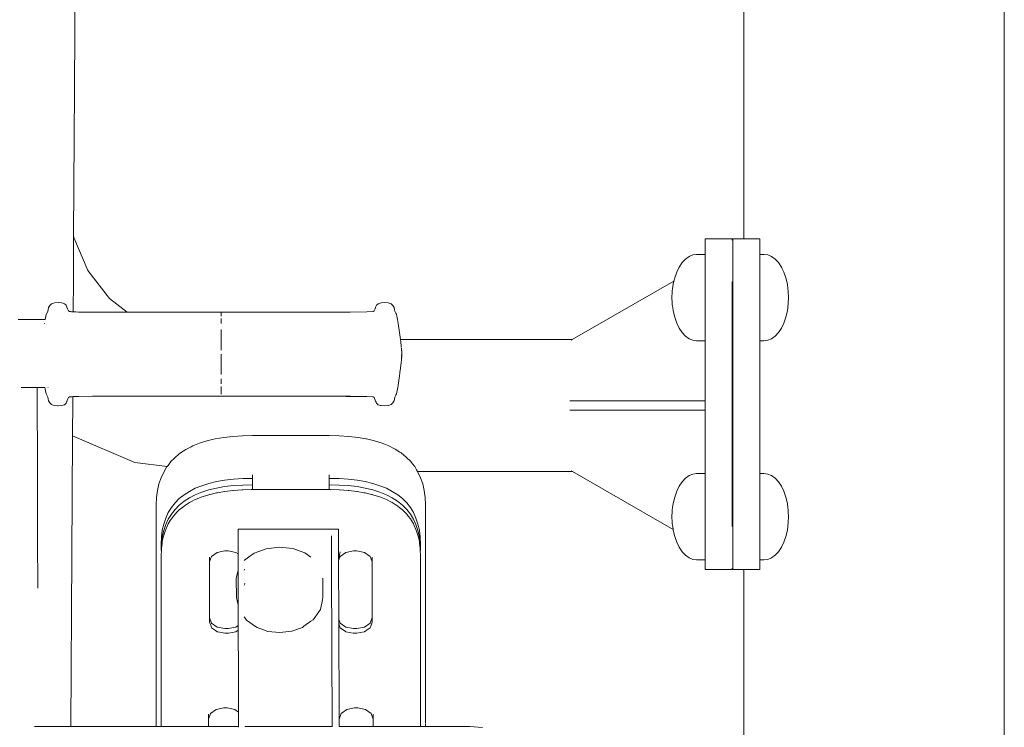
# Model space of a CAD drawing. Units: millimetres. Extents: x 1476 to 3600, y 1417 to 1802.
# Drawn here: x 1517 to 1560, y 1700 to 1731 of the extents above; entities that cross this region are included whole.
import ezdxf

# ---------------------------------------------------------------- set-up
doc = ezdxf.new("R2010")
doc.units = ezdxf.units.MM
doc.layers.add('ProfileEdges_Nr_Pióra__7', color=7, linetype='Continuous', lineweight=18)

msp = doc.modelspace()

# ---------------------------------------------------------------- linework, layer by layer
at = {"layer": 'ProfileEdges_Nr_Pióra__7', "linetype": 'Continuous', "flags": 128}
for points in [[(1548.839, 1721.006), (1548.839, 1751.28)], [(1560.212, 1678.87), (1560.212, 1751.28)], [(1519.653, 1737.715), (1519.596, 1727.541)], [(1519.596, 1727.541), (1519.56, 1721.152)], [(1519.558, 1720.829), (1519.557, 1720.655)], [(1519.56, 1721.056), (1519.558, 1720.829)], [(1519.573, 1721.06), (1519.56, 1721.152)], [(1519.56, 1721.152), (1519.56, 1721.056)], [(1520.176, 1719.623), (1519.573, 1721.06)], [(1547.147, 1720.99), (1547.147, 1721.006)], [(1548.322, 1721.006), (1547.147, 1721.006)], [(1547.147, 1720.99), (1547.147, 1720.944)], [(1547.147, 1720.944), (1547.147, 1720.866)], [(1547.147, 1720.866), (1547.147, 1720.757)], [(1548.322, 1720.99), (1548.322, 1721.006)], [(1548.341, 1721.005), (1548.322, 1721.006)], [(1548.322, 1720.99), (1548.322, 1720.944)], [(1548.36, 1721.006), (1548.341, 1721.005)], [(1548.36, 1721.006), (1548.36, 1720.99)], [(1548.839, 1721.006), (1548.36, 1721.006)], [(1548.36, 1720.944), (1548.36, 1720.99)], [(1548.36, 1720.866), (1548.36, 1720.941)], [(1548.36, 1720.757), (1548.36, 1720.862)], [(1548.839, 1721.006), (1549.159, 1721.006)], [(1549.159, 1721.006), (1549.536, 1721.006)], [(1549.536, 1720.99), (1549.536, 1721.006)], [(1549.536, 1720.943), (1549.536, 1720.99)], [(1549.536, 1720.866), (1549.536, 1720.943)], [(1549.536, 1720.757), (1549.536, 1720.866)], [(1519.557, 1720.655), (1519.554, 1720.087)], [(1547.147, 1720.757), (1547.147, 1720.618)], [(1547.147, 1720.618), (1547.147, 1720.447)], [(1547.147, 1720.447), (1547.147, 1720.324)], [(1548.36, 1720.618), (1548.36, 1720.753)], [(1548.36, 1720.447), (1548.36, 1720.612)], [(1548.36, 1720.246), (1548.36, 1720.44)], [(1549.536, 1720.617), (1549.536, 1720.757)], [(1549.536, 1720.446), (1549.536, 1720.617)], [(1549.536, 1720.324), (1549.536, 1720.446)], [(1519.554, 1720.087), (1519.549, 1719.257)], [(1546.011, 1719.771), (1546.14, 1719.963)], [(1546.14, 1719.963), (1546.284, 1720.118)], [(1546.284, 1720.118), (1546.44, 1720.232)], [(1546.44, 1720.232), (1546.604, 1720.301)], [(1546.604, 1720.301), (1546.773, 1720.324)], [(1546.773, 1720.324), (1547.147, 1720.324)], [(1547.147, 1720.324), (1547.147, 1720.296)], [(1547.147, 1720.246), (1547.147, 1720.296)], [(1547.147, 1720.246), (1547.147, 1720.232)], [(1547.147, 1720.232), (1547.147, 1720.15)], [(1547.147, 1720.013), (1547.147, 1720.15)], [(1547.147, 1720.013), (1547.147, 1719.963)], [(1547.147, 1719.963), (1547.147, 1719.838)], [(1548.36, 1720.013), (1548.36, 1720.237)], [(1548.36, 1720.003), (1548.36, 1719.75)], [(1549.536, 1720.324), (1549.601, 1720.324)], [(1549.536, 1720.311), (1549.536, 1720.324)], [(1549.536, 1720.244), (1549.536, 1720.311)], [(1549.536, 1720.232), (1549.536, 1720.244)], [(1549.536, 1720.194), (1549.536, 1720.232)], [(1549.536, 1720.011), (1549.536, 1720.194)], [(1549.536, 1719.963), (1549.536, 1720.011)], [(1549.536, 1719.906), (1549.536, 1719.963)], [(1549.601, 1720.324), (1549.712, 1720.324)], [(1549.712, 1720.324), (1549.881, 1720.301)], [(1549.881, 1720.301), (1550.045, 1720.232)], [(1550.045, 1720.232), (1550.201, 1720.118)], [(1550.201, 1720.118), (1550.345, 1719.963)], [(1550.345, 1719.963), (1550.474, 1719.771)], [(1521.119, 1718.398), (1520.176, 1719.623)], [(1545.813, 1719.293), (1545.901, 1719.546)], [(1545.901, 1719.546), (1546.011, 1719.771)], [(1547.147, 1719.838), (1547.147, 1719.75)], [(1547.147, 1719.75), (1547.147, 1719.546)], [(1547.147, 1719.455), (1547.147, 1719.546)], [(1548.36, 1719.737), (1548.36, 1719.455)], [(1549.536, 1719.747), (1549.536, 1719.906)], [(1549.536, 1719.546), (1549.536, 1719.747)], [(1549.536, 1719.474), (1549.536, 1719.546)], [(1550.474, 1719.771), (1550.513, 1719.69)], [(1550.513, 1719.69), (1550.583, 1719.546)], [(1550.583, 1719.546), (1550.672, 1719.293)], [(1519.549, 1719.257), (1519.548, 1719.053)], [(1545.782, 1719.16), (1541.341, 1716.604)], [(1545.748, 1719.019), (1545.782, 1719.16)], [(1545.782, 1719.16), (1545.813, 1719.293)], [(1547.147, 1719.455), (1547.147, 1719.389)], [(1547.147, 1719.129), (1547.147, 1719.389)], [(1547.147, 1719.129), (1547.147, 1719.019)], [(1548.322, 1719.125), (1548.322, 1718.784)], [(1548.36, 1719.441), (1548.36, 1719.451)], [(1548.36, 1719.129), (1548.36, 1719.441)], [(1548.36, 1719.114), (1548.36, 1719.125)], [(1548.36, 1718.773), (1548.36, 1719.114)], [(1549.536, 1719.451), (1549.536, 1719.474)], [(1549.536, 1719.125), (1549.536, 1719.451)], [(1549.536, 1719.019), (1549.536, 1719.125)], [(1550.672, 1719.293), (1550.736, 1719.019)], [(1519.547, 1718.898), (1519.543, 1718.104)], [(1519.548, 1719.053), (1519.547, 1718.898)], [(1545.708, 1718.675), (1545.696, 1718.436)], [(1545.708, 1718.682), (1545.708, 1718.717)], [(1545.724, 1718.824), (1545.709, 1718.731)], [(1545.724, 1718.824), (1545.748, 1719.019)], [(1547.147, 1719.019), (1547.147, 1718.846)], [(1547.147, 1718.846), (1547.147, 1718.773)], [(1547.147, 1718.773), (1547.147, 1718.436)], [(1548.322, 1718.784), (1548.322, 1718.773)], [(1548.322, 1709.101), (1548.322, 1718.767)], [(1548.36, 1718.767), (1548.36, 1718.46)], [(1549.536, 1718.941), (1549.536, 1719.019)], [(1549.536, 1718.767), (1549.536, 1718.941)], [(1549.536, 1718.767), (1549.536, 1718.436)], [(1550.736, 1719.019), (1550.761, 1718.824)], [(1550.761, 1718.824), (1550.776, 1718.731)], [(1550.776, 1718.717), (1550.777, 1718.682)], [(1550.789, 1718.436), (1550.777, 1718.675)], [(1518.727, 1718.21), (1518.652, 1718.184)], [(1518.879, 1718.224), (1518.727, 1718.21)], [(1518.879, 1718.224), (1519.029, 1718.212)], [(1519.102, 1718.187), (1519.029, 1718.212)], [(1521.893, 1717.798), (1521.119, 1718.398)], [(1532.867, 1718.17), (1532.991, 1718.212)], [(1532.991, 1718.212), (1533.141, 1718.224)], [(1533.141, 1718.224), (1533.292, 1718.21)], [(1533.292, 1718.21), (1533.422, 1718.166)], [(1545.708, 1718.197), (1545.696, 1718.436)], [(1547.147, 1718.436), (1547.147, 1718.262)], [(1547.147, 1718.262), (1547.147, 1717.852)], [(1548.36, 1718.46), (1548.359, 1708.799)], [(1549.536, 1718.436), (1549.536, 1718.357)], [(1549.536, 1718.357), (1549.536, 1717.852)], [(1550.789, 1718.436), (1550.777, 1718.197)], [(1518.425, 1717.835), (1518.364, 1717.702)], [(1518.441, 1717.9), (1518.425, 1717.835)], [(1518.448, 1717.927), (1518.442, 1717.906)], [(1518.448, 1717.927), (1518.459, 1717.97)], [(1518.467, 1717.998), (1518.459, 1717.97)], [(1518.516, 1718.094), (1518.467, 1718.006)], [(1518.589, 1718.158), (1518.516, 1718.094)], [(1518.652, 1718.184), (1518.598, 1718.166)], [(1519.124, 1718.18), (1519.102, 1718.187)], [(1519.153, 1718.17), (1519.124, 1718.18)], [(1519.227, 1718.103), (1519.153, 1718.17)], [(1519.269, 1718.02), (1519.227, 1718.103)], [(1519.297, 1717.938), (1519.269, 1718.02)], [(1519.328, 1717.862), (1519.297, 1717.938)], [(1519.379, 1717.829), (1519.328, 1717.862)], [(1519.422, 1717.825), (1519.379, 1717.829)], [(1519.466, 1717.82), (1519.429, 1717.824)], [(1519.541, 1717.817), (1519.466, 1717.82)], [(1519.543, 1718.104), (1519.541, 1717.817)], [(1519.659, 1717.808), (1519.541, 1717.817)], [(1519.772, 1717.806), (1519.659, 1717.808)], [(1519.946, 1717.804), (1519.772, 1717.806)], [(1520.377, 1717.798), (1519.946, 1717.804)], [(1520.515, 1717.798), (1520.377, 1717.798)], [(1520.377, 1717.793), (1520.512, 1717.793)], [(1521.082, 1717.798), (1520.517, 1717.798)], [(1520.52, 1717.793), (1521.085, 1717.794)], [(1521.25, 1717.798), (1521.082, 1717.798)], [(1521.085, 1717.794), (1521.255, 1717.794)], [(1521.519, 1717.798), (1521.25, 1717.798)], [(1521.255, 1717.794), (1521.523, 1717.794)], [(1521.725, 1717.798), (1521.519, 1717.798)], [(1521.523, 1717.794), (1521.73, 1717.795)], [(1521.796, 1717.798), (1521.725, 1717.798)], [(1521.73, 1717.795), (1521.8, 1717.795)], [(1521.893, 1717.798), (1521.796, 1717.798)], [(1521.8, 1717.795), (1521.898, 1717.795)], [(1526.01, 1717.798), (1521.893, 1717.798)], [(1521.898, 1717.795), (1526.01, 1717.798)], [(1531.643, 1717.802), (1526.01, 1717.798)], [(1526.01, 1717.793), (1526.01, 1717.779)], [(1532.361, 1717.808), (1531.643, 1717.802)], [(1532.641, 1717.829), (1532.361, 1717.808)], [(1532.692, 1717.862), (1532.641, 1717.829)], [(1532.723, 1717.938), (1532.692, 1717.862)], [(1532.723, 1717.938), (1532.75, 1718.011)], [(1532.75, 1718.011), (1532.793, 1718.098)], [(1532.867, 1718.17), (1532.793, 1718.098)], [(1533.504, 1718.094), (1533.422, 1718.166)], [(1533.504, 1718.094), (1533.553, 1718.006)], [(1533.553, 1718.006), (1533.579, 1717.903)], [(1533.579, 1717.903), (1533.595, 1717.842)], [(1533.633, 1717.755), (1533.595, 1717.842)], [(1545.708, 1718.155), (1545.708, 1718.19)], [(1545.722, 1718.061), (1545.709, 1718.14)], [(1545.729, 1718.007), (1545.722, 1718.061)], [(1545.748, 1717.852), (1545.729, 1718.007)], [(1545.813, 1717.579), (1545.748, 1717.852)], [(1547.147, 1717.852), (1547.147, 1717.696)], [(1549.536, 1717.852), (1549.536, 1717.781)], [(1549.536, 1717.781), (1549.536, 1717.326)], [(1550.736, 1717.852), (1550.672, 1717.579)], [(1550.756, 1718.007), (1550.736, 1717.852)], [(1550.763, 1718.061), (1550.756, 1718.007)], [(1550.763, 1718.061), (1550.776, 1718.14)], [(1550.777, 1718.19), (1550.775, 1718.155)], [(1550.777, 1718.19), (1550.776, 1718.155)], [(1517.137, 1717.473), (1517.323, 1717.473)], [(1517.323, 1717.473), (1517.888, 1717.473)], [(1517.888, 1717.473), (1518.039, 1717.473)], [(1518.039, 1717.473), (1518.311, 1717.473)], [(1518.34, 1717.623), (1518.313, 1717.48)], [(1518.364, 1717.702), (1518.34, 1717.623)], [(1526.01, 1717.769), (1526.01, 1717.744)], [(1526.01, 1717.712), (1526.01, 1717.744)], [(1526.01, 1717.673), (1526.01, 1717.712)], [(1526.01, 1717.627), (1526.01, 1717.673)], [(1526.01, 1717.416), (1526.01, 1717.516)], [(1526.01, 1717.38), (1526.01, 1717.416)], [(1526.01, 1717.38), (1526.01, 1717.304)], [(1533.656, 1717.705), (1533.634, 1717.751)], [(1533.68, 1717.623), (1533.656, 1717.705)], [(1533.68, 1717.623), (1533.707, 1717.48)], [(1533.707, 1717.48), (1533.736, 1717.306)], [(1545.901, 1717.326), (1545.813, 1717.579)], [(1547.147, 1717.696), (1547.147, 1717.326)], [(1550.672, 1717.579), (1550.583, 1717.326)], [(1518.284, 1717.306), (1518.283, 1717.294)], [(1526.01, 1716.949), (1526.01, 1717.044)], [(1526.01, 1716.949), (1526.01, 1716.849)], [(1533.794, 1716.912), (1533.736, 1717.306)], [(1533.794, 1716.912), (1533.832, 1716.604)], [(1546.011, 1717.101), (1545.901, 1717.326)], [(1546.14, 1716.908), (1546.011, 1717.101)], [(1547.147, 1717.326), (1547.147, 1717.201)], [(1547.147, 1717.201), (1547.147, 1716.908)], [(1549.536, 1717.326), (1549.536, 1717.269)], [(1549.536, 1717.269), (1549.536, 1716.908)], [(1550.474, 1717.101), (1550.345, 1716.908)], [(1550.581, 1717.322), (1550.474, 1717.101)], [(1526.01, 1716.746), (1526.01, 1716.849)], [(1526.01, 1716.746), (1526.01, 1716.64)], [(1526.01, 1716.64), (1526.01, 1716.532)], [(1526.01, 1716.532), (1526.01, 1716.421)], [(1537.45, 1716.604), (1533.832, 1716.604)], [(1533.833, 1716.597), (1533.845, 1716.501)], [(1533.845, 1716.501), (1533.848, 1716.479)], [(1541.274, 1716.604), (1537.45, 1716.604)], [(1541.341, 1716.604), (1541.274, 1716.604)], [(1541.285, 1716.572), (1541.338, 1716.603)], [(1546.284, 1716.753), (1546.14, 1716.908)], [(1546.44, 1716.64), (1546.284, 1716.753)], [(1546.604, 1716.571), (1546.44, 1716.64)], [(1546.689, 1716.559), (1546.604, 1716.571)], [(1546.773, 1716.548), (1546.689, 1716.559)], [(1547.108, 1716.548), (1546.773, 1716.548)], [(1547.147, 1716.548), (1547.108, 1716.548)], [(1547.147, 1716.908), (1547.147, 1716.827)], [(1547.147, 1716.827), (1547.147, 1716.64)], [(1547.147, 1716.64), (1547.147, 1716.612)], [(1547.147, 1716.548), (1547.147, 1716.612)], [(1547.147, 1716.547), (1547.147, 1716.501)], [(1547.147, 1716.501), (1547.147, 1716.338)], [(1549.536, 1716.908), (1549.536, 1716.871)], [(1549.536, 1716.871), (1549.536, 1716.64)], [(1549.536, 1716.64), (1549.536, 1716.627)], [(1549.536, 1716.627), (1549.536, 1716.548)], [(1549.601, 1716.548), (1549.536, 1716.548)], [(1549.536, 1716.548), (1549.536, 1710.752)], [(1549.712, 1716.548), (1549.601, 1716.548)], [(1549.881, 1716.571), (1549.712, 1716.548)], [(1550.045, 1716.64), (1549.881, 1716.571)], [(1550.201, 1716.753), (1550.045, 1716.64)], [(1550.345, 1716.908), (1550.201, 1716.753)], [(1526.01, 1716.308), (1526.01, 1716.421)], [(1526.01, 1716.137), (1526.01, 1716.308)], [(1533.848, 1716.479), (1533.865, 1716.345)], [(1533.865, 1716.345), (1533.873, 1716.256)], [(1533.877, 1716.212), (1533.875, 1716.223)], [(1533.878, 1716.209), (1533.88, 1716.197)], [(1533.88, 1716.197), (1533.88, 1716.174)], [(1533.886, 1716.12), (1533.881, 1716.172)], [(1533.888, 1716.107), (1533.886, 1716.12)], [(1533.891, 1716.068), (1533.888, 1716.107)], [(1533.9, 1715.964), (1533.891, 1716.057)], [(1547.147, 1716.338), (1547.147, 1716.211)], [(1547.147, 1715.957), (1547.147, 1716.211)], [(1526.01, 1715.848), (1526.01, 1715.964)], [(1526.01, 1715.619), (1526.01, 1715.848)], [(1526.01, 1715.619), (1526.01, 1715.507)], [(1533.865, 1715.583), (1533.875, 1715.7)], [(1533.876, 1715.71), (1533.875, 1715.7)], [(1533.876, 1715.718), (1533.879, 1715.745)], [(1533.882, 1715.76), (1533.879, 1715.745)], [(1533.88, 1715.943), (1533.88, 1715.894)], [(1533.88, 1715.847), (1533.88, 1715.806)], [(1533.88, 1715.761), (1533.88, 1715.806)], [(1533.892, 1715.844), (1533.882, 1715.76)], [(1533.9, 1715.964), (1533.892, 1715.844)], [(1547.147, 1715.957), (1547.147, 1715.76)], [(1547.147, 1715.432), (1547.147, 1715.76)], [(1526.01, 1715.507), (1526.01, 1715.341)], [(1526.01, 1715.287), (1526.01, 1715.341)], [(1526.01, 1715.078), (1526.01, 1715.287)], [(1533.812, 1715.177), (1533.822, 1715.249)], [(1533.865, 1715.583), (1533.822, 1715.249)], [(1547.147, 1715.177), (1547.147, 1715.432)], [(1526.01, 1714.884), (1526.01, 1714.748)], [(1533.736, 1714.605), (1533.794, 1715.023)], [(1533.794, 1715.023), (1533.807, 1715.13)], [(1533.807, 1715.13), (1533.812, 1715.177)], [(1547.147, 1714.79), (1547.147, 1715.177)], [(1547.147, 1714.488), (1547.147, 1714.79)], [(1517.268, 1714.505), (1517.444, 1714.505)], [(1517.444, 1714.505), (1517.606, 1714.505)], [(1517.736, 1714.505), (1517.606, 1714.505)], [(1517.736, 1714.505), (1517.87, 1714.505)], [(1517.87, 1714.505), (1517.904, 1714.505)], [(1517.904, 1714.505), (1517.963, 1714.505)], [(1517.963, 1714.505), (1517.965, 1713.834)], [(1517.963, 1714.505), (1518.023, 1714.505)], [(1518.023, 1714.505), (1518.303, 1714.505)], [(1518.313, 1714.447), (1518.303, 1714.505)], [(1518.313, 1714.447), (1518.331, 1714.351)], [(1518.331, 1714.351), (1518.34, 1714.305)], [(1518.429, 1714.505), (1518.441, 1714.505)], [(1526.01, 1714.748), (1526.01, 1714.664)], [(1526.01, 1714.548), (1526.01, 1714.412)], [(1526.01, 1714.353), (1526.01, 1714.412)], [(1526.01, 1714.353), (1526.01, 1714.301)], [(1533.705, 1714.437), (1533.68, 1714.305)], [(1533.708, 1714.456), (1533.714, 1714.488)], [(1533.736, 1714.605), (1533.714, 1714.488)], [(1547.147, 1714.058), (1547.147, 1714.488)], [(1518.34, 1714.305), (1518.364, 1714.226)], [(1518.364, 1714.226), (1518.425, 1714.093)], [(1518.425, 1714.093), (1518.441, 1714.009)], [(1518.441, 1714.009), (1518.467, 1713.922)], [(1518.467, 1713.922), (1518.516, 1713.833)], [(1519.269, 1713.916), (1519.227, 1713.829)], [(1519.269, 1713.916), (1519.276, 1713.932)], [(1519.276, 1713.932), (1519.297, 1713.989)], [(1519.297, 1713.989), (1519.328, 1714.066)], [(1519.328, 1714.066), (1519.379, 1714.099)], [(1519.408, 1714.101), (1519.379, 1714.099)], [(1519.482, 1714.107), (1519.408, 1714.101)], [(1519.521, 1714.109), (1519.482, 1714.107)], [(1519.521, 1714.109), (1519.517, 1713.543)], [(1519.57, 1714.113), (1519.521, 1714.109)], [(1519.659, 1714.12), (1519.57, 1714.113)], [(1519.793, 1714.121), (1519.659, 1714.12)], [(1520.377, 1714.127), (1519.793, 1714.121)], [(1520.388, 1714.127), (1520.377, 1714.127)], [(1520.676, 1714.127), (1520.388, 1714.127)], [(1520.84, 1714.127), (1520.676, 1714.127)], [(1521.827, 1714.128), (1520.84, 1714.127)], [(1522.802, 1714.128), (1521.827, 1714.128)], [(1522.908, 1714.128), (1522.802, 1714.128)], [(1523.026, 1714.128), (1522.908, 1714.128)], [(1524.55, 1714.129), (1523.026, 1714.128)], [(1525.379, 1714.129), (1524.55, 1714.129)], [(1525.379, 1714.129), (1526.01, 1714.13)], [(1526.01, 1714.301), (1526.01, 1714.216)], [(1527.34, 1714.128), (1526.01, 1714.13)], [(1527.33, 1714.13), (1526.01, 1714.13)], [(1529.529, 1714.13), (1527.33, 1714.13)], [(1529.529, 1714.124), (1527.34, 1714.128)], [(1531.411, 1714.13), (1529.529, 1714.13)], [(1531.454, 1714.121), (1529.529, 1714.124)], [(1531.643, 1714.13), (1531.411, 1714.13)], [(1532.361, 1714.12), (1531.454, 1714.121)], [(1532.641, 1714.099), (1532.361, 1714.12)], [(1532.692, 1714.066), (1532.641, 1714.099)], [(1532.692, 1714.066), (1532.75, 1713.916)], [(1532.75, 1713.916), (1532.773, 1713.87)], [(1533.544, 1713.906), (1533.504, 1713.833)], [(1533.553, 1713.922), (1533.544, 1713.906)], [(1533.553, 1713.922), (1533.595, 1714.085)], [(1533.633, 1714.173), (1533.595, 1714.085)], [(1533.633, 1714.173), (1533.64, 1714.192)], [(1533.64, 1714.192), (1533.656, 1714.226)], [(1533.68, 1714.305), (1533.656, 1714.226)], [(1541.274, 1713.925), (1541.234, 1713.925)], [(1544.05, 1713.925), (1541.274, 1713.925)], [(1545.043, 1713.925), (1544.05, 1713.925)], [(1547.147, 1713.925), (1545.043, 1713.925)], [(1547.147, 1714.058), (1547.147, 1713.925)], [(1547.147, 1713.917), (1547.147, 1713.526)], [(1517.965, 1713.834), (1517.974, 1711.408)], [(1518.516, 1713.833), (1518.598, 1713.762)], [(1518.598, 1713.762), (1518.627, 1713.752)], [(1518.627, 1713.752), (1518.727, 1713.717)], [(1518.727, 1713.717), (1518.858, 1713.705)], [(1518.858, 1713.705), (1518.879, 1713.703)], [(1518.879, 1713.703), (1519.029, 1713.716)], [(1519.1, 1713.74), (1519.029, 1713.716)], [(1519.153, 1713.758), (1519.1, 1713.74)], [(1519.153, 1713.758), (1519.227, 1713.829)], [(1519.517, 1713.543), (1519.517, 1713.417)], [(1532.773, 1713.87), (1532.793, 1713.829)], [(1532.867, 1713.758), (1532.793, 1713.829)], [(1532.97, 1713.723), (1532.867, 1713.758)], [(1532.991, 1713.716), (1532.97, 1713.723)], [(1532.991, 1713.716), (1533.141, 1713.703)], [(1533.141, 1713.703), (1533.292, 1713.717)], [(1533.292, 1713.717), (1533.309, 1713.723)], [(1533.309, 1713.723), (1533.392, 1713.752)], [(1533.392, 1713.752), (1533.422, 1713.762)], [(1533.422, 1713.762), (1533.504, 1713.833)], [(1541.235, 1713.526), (1541.274, 1713.526)], [(1541.274, 1713.526), (1542.245, 1713.526)], [(1542.245, 1713.526), (1545.043, 1713.526)], [(1545.043, 1713.526), (1546.008, 1713.526)], [(1546.008, 1713.526), (1547.147, 1713.526)], [(1547.147, 1713.526), (1547.147, 1713.293)], [(1519.517, 1713.417), (1519.514, 1712.873)], [(1547.147, 1713.293), (1547.147, 1712.957)], [(1519.513, 1712.849), (1519.512, 1712.636)], [(1519.512, 1712.636), (1519.512, 1712.504)], [(1519.514, 1712.873), (1519.513, 1712.849)], [(1547.147, 1712.957), (1547.147, 1712.571)], [(1519.511, 1712.392), (1519.482, 1707.193)], [(1519.512, 1712.502), (1519.511, 1712.392)], [(1519.511, 1712.392), (1522.23, 1711.24)], [(1525.371, 1712.175), (1525.389, 1712.18)], [(1525.389, 1712.18), (1525.608, 1712.233)], [(1525.608, 1712.233), (1525.739, 1712.265)], [(1525.739, 1712.265), (1526.113, 1712.329)], [(1526.113, 1712.329), (1526.51, 1712.376)], [(1526.51, 1712.376), (1526.931, 1712.403)], [(1526.931, 1712.403), (1527.371, 1712.412)], [(1527.371, 1712.412), (1528.663, 1712.412)], [(1528.663, 1712.412), (1529.047, 1712.412)], [(1529.047, 1712.412), (1529.529, 1712.412)], [(1529.529, 1712.412), (1530.723, 1712.412)], [(1530.723, 1712.412), (1531.163, 1712.403)], [(1531.163, 1712.403), (1531.584, 1712.376)], [(1531.584, 1712.376), (1531.981, 1712.329)], [(1531.981, 1712.329), (1532.328, 1712.269)], [(1532.328, 1712.269), (1532.355, 1712.265)], [(1532.355, 1712.265), (1532.705, 1712.18)], [(1532.705, 1712.18), (1533.032, 1712.077)], [(1547.147, 1712.571), (1547.147, 1712.269)], [(1547.147, 1712.269), (1547.147, 1711.941)], [(1524.231, 1711.65), (1524.464, 1711.8)], [(1524.464, 1711.8), (1524.483, 1711.812)], [(1524.483, 1711.812), (1524.686, 1711.916)], [(1524.686, 1711.916), (1524.76, 1711.954)], [(1524.76, 1711.954), (1525.062, 1712.077)], [(1525.062, 1712.077), (1525.371, 1712.175)], [(1533.032, 1712.077), (1533.334, 1711.954)], [(1533.334, 1711.954), (1533.544, 1711.846)], [(1533.544, 1711.846), (1533.611, 1711.812)], [(1533.611, 1711.812), (1533.807, 1711.686)], [(1547.147, 1711.941), (1547.147, 1711.686)], [(1517.974, 1711.408), (1517.981, 1709.392)], [(1523.825, 1711.287), (1523.951, 1711.413)], [(1523.951, 1711.413), (1524.006, 1711.469)], [(1524.006, 1711.469), (1524.144, 1711.579)], [(1524.144, 1711.579), (1524.231, 1711.65)], [(1533.807, 1711.686), (1533.863, 1711.65)], [(1533.864, 1711.649), (1534.088, 1711.469)], [(1534.088, 1711.469), (1534.286, 1711.27)], [(1547.147, 1711.686), (1547.147, 1711.433)], [(1547.147, 1711.433), (1547.147, 1711.235)], [(1522.23, 1711.24), (1523.642, 1711.058)], [(1523.494, 1710.817), (1523.637, 1711.052)], [(1523.642, 1711.058), (1523.682, 1711.109)], [(1523.682, 1711.109), (1523.716, 1711.152)], [(1523.716, 1711.152), (1523.808, 1711.27)], [(1523.808, 1711.27), (1523.825, 1711.287)], [(1534.286, 1711.27), (1534.313, 1711.235)], [(1534.313, 1711.235), (1534.361, 1711.174)], [(1534.361, 1711.174), (1534.457, 1711.052)], [(1534.457, 1711.052), (1534.523, 1710.944)], [(1534.523, 1710.944), (1534.539, 1710.918)], [(1534.539, 1710.918), (1534.586, 1710.841)], [(1547.147, 1711.235), (1547.147, 1711.072)], [(1547.147, 1711.072), (1547.147, 1710.944)], [(1547.147, 1710.944), (1547.147, 1710.886)], [(1523.286, 1710.296), (1523.377, 1710.565)], [(1523.377, 1710.565), (1523.494, 1710.817)], [(1525.798, 1710.398), (1526.155, 1710.46)], [(1526.155, 1710.46), (1526.537, 1710.504)], [(1526.537, 1710.504), (1526.943, 1710.531)], [(1526.943, 1710.531), (1527.371, 1710.54)], [(1527.371, 1710.7), (1527.371, 1710.54)], [(1527.371, 1710.54), (1527.371, 1710.41)], [(1530.723, 1710.54), (1530.723, 1710.7)], [(1530.723, 1710.54), (1531.151, 1710.531)], [(1530.723, 1710.41), (1530.723, 1710.54)], [(1531.151, 1710.531), (1531.557, 1710.504)], [(1531.557, 1710.504), (1531.939, 1710.46)], [(1531.939, 1710.46), (1532.296, 1710.398)], [(1534.586, 1710.841), (1537.45, 1710.841)], [(1534.586, 1710.841), (1534.6, 1710.817)], [(1534.6, 1710.817), (1534.717, 1710.565)], [(1534.717, 1710.565), (1534.808, 1710.296)], [(1537.45, 1710.841), (1541.274, 1710.841)], [(1541.274, 1710.841), (1541.349, 1710.841)], [(1541.349, 1710.841), (1541.293, 1710.873)], [(1541.349, 1710.841), (1545.744, 1708.312)], [(1546.14, 1710.391), (1546.284, 1710.546)], [(1546.284, 1710.546), (1546.44, 1710.66)], [(1546.44, 1710.66), (1546.604, 1710.729)], [(1546.604, 1710.729), (1546.773, 1710.752)], [(1546.773, 1710.752), (1547.147, 1710.752)], [(1547.147, 1710.886), (1547.147, 1710.752)], [(1547.147, 1710.752), (1547.147, 1710.724)], [(1547.147, 1710.724), (1547.147, 1710.66)], [(1547.147, 1710.66), (1547.147, 1710.578)], [(1547.147, 1710.578), (1547.147, 1710.391)], [(1549.536, 1710.752), (1549.601, 1710.752)], [(1549.536, 1710.752), (1549.536, 1710.739)], [(1549.536, 1710.739), (1549.536, 1710.66)], [(1549.536, 1710.66), (1549.536, 1710.622)], [(1549.536, 1710.622), (1549.536, 1710.391)], [(1549.601, 1710.752), (1549.712, 1710.752)], [(1549.712, 1710.752), (1549.881, 1710.729)], [(1549.881, 1710.729), (1550.045, 1710.66)], [(1550.045, 1710.66), (1550.201, 1710.546)], [(1550.201, 1710.546), (1550.345, 1710.391)], [(1523.222, 1710.011), (1523.286, 1710.296)], [(1524.615, 1709.973), (1524.874, 1710.106)], [(1524.874, 1710.106), (1525.157, 1710.221)], [(1525.157, 1710.221), (1525.465, 1710.318)], [(1525.465, 1710.036), (1525.157, 1709.938)], [(1525.465, 1710.318), (1525.798, 1710.398)], [(1525.798, 1710.116), (1525.465, 1710.036)], [(1526.155, 1710.178), (1525.798, 1710.116)], [(1526.537, 1710.222), (1526.155, 1710.178)], [(1526.943, 1710.249), (1526.537, 1710.222)], [(1526.545, 1710.015), (1526.921, 1710.039)], [(1526.921, 1710.039), (1526.943, 1710.041)], [(1527.371, 1710.257), (1526.943, 1710.249)], [(1526.943, 1710.041), (1527.319, 1710.048)], [(1527.319, 1710.048), (1527.34, 1710.049)], [(1527.349, 1710.049), (1527.374, 1710.049)], [(1527.371, 1710.41), (1527.371, 1710.257)], [(1527.371, 1710.256), (1527.371, 1710.202)], [(1527.371, 1710.202), (1527.374, 1710.049)], [(1529.025, 1710.049), (1527.374, 1710.049)], [(1529.047, 1710.049), (1529.025, 1710.049)], [(1529.069, 1710.049), (1529.047, 1710.049)], [(1530.72, 1710.049), (1529.069, 1710.049)], [(1530.72, 1710.049), (1530.723, 1710.202)], [(1530.72, 1710.049), (1530.745, 1710.049)], [(1530.723, 1710.257), (1530.723, 1710.41)], [(1531.151, 1710.249), (1530.723, 1710.257)], [(1530.723, 1710.202), (1530.723, 1710.256)], [(1530.754, 1710.049), (1530.775, 1710.048)], [(1530.775, 1710.048), (1531.151, 1710.041)], [(1531.557, 1710.222), (1531.151, 1710.249)], [(1531.151, 1710.041), (1531.173, 1710.039)], [(1531.173, 1710.039), (1531.549, 1710.015)], [(1531.939, 1710.178), (1531.557, 1710.222)], [(1532.296, 1710.116), (1531.939, 1710.178)], [(1532.296, 1710.398), (1532.629, 1710.318)], [(1532.629, 1710.036), (1532.296, 1710.116)], [(1532.629, 1710.318), (1532.937, 1710.221)], [(1532.937, 1709.938), (1532.629, 1710.036)], [(1532.937, 1710.221), (1533.22, 1710.106)], [(1533.22, 1710.106), (1533.479, 1709.973)], [(1534.808, 1710.296), (1534.872, 1710.011)], [(1545.901, 1709.974), (1546.011, 1710.199)], [(1546.011, 1710.199), (1546.14, 1710.391)], [(1547.147, 1710.391), (1547.147, 1710.266)], [(1547.147, 1709.974), (1547.147, 1710.266)], [(1549.536, 1710.391), (1549.536, 1710.334)], [(1549.536, 1710.334), (1549.536, 1709.974)], [(1550.345, 1710.391), (1550.474, 1710.199)], [(1550.474, 1710.199), (1550.583, 1709.974)], [(1523.171, 1709.391), (1523.184, 1709.708)], [(1523.184, 1709.708), (1523.222, 1710.011)], [(1523.987, 1709.468), (1524.172, 1709.654)], [(1524.172, 1709.654), (1524.381, 1709.822)], [(1524.381, 1709.822), (1524.615, 1709.973)], [(1524.615, 1709.69), (1524.381, 1709.54)], [(1524.874, 1709.823), (1524.615, 1709.69)], [(1524.706, 1709.529), (1524.874, 1709.615)], [(1525.157, 1709.938), (1524.874, 1709.823)], [(1524.874, 1709.615), (1524.948, 1709.645)], [(1524.948, 1709.645), (1525.157, 1709.731)], [(1525.157, 1709.731), (1525.211, 1709.747)], [(1525.211, 1709.747), (1525.465, 1709.828)], [(1525.465, 1709.828), (1525.495, 1709.835)], [(1525.495, 1709.835), (1525.521, 1709.841)], [(1525.521, 1709.841), (1525.798, 1709.908)], [(1525.798, 1709.908), (1525.827, 1709.913)], [(1525.827, 1709.913), (1525.838, 1709.915)], [(1525.838, 1709.915), (1526.155, 1709.97)], [(1526.155, 1709.97), (1526.167, 1709.971)], [(1526.167, 1709.971), (1526.519, 1710.012)], [(1526.519, 1710.012), (1526.537, 1710.014)], [(1531.557, 1710.014), (1531.575, 1710.012)], [(1531.575, 1710.012), (1531.927, 1709.971)], [(1531.927, 1709.971), (1531.939, 1709.97)], [(1531.939, 1709.97), (1532.256, 1709.915)], [(1532.256, 1709.915), (1532.267, 1709.913)], [(1532.267, 1709.913), (1532.296, 1709.908)], [(1532.296, 1709.908), (1532.573, 1709.841)], [(1532.573, 1709.841), (1532.599, 1709.835)], [(1532.599, 1709.835), (1532.629, 1709.828)], [(1532.629, 1709.828), (1532.883, 1709.747)], [(1532.883, 1709.747), (1532.937, 1709.731)], [(1533.22, 1709.823), (1532.937, 1709.938)], [(1532.937, 1709.731), (1533.146, 1709.645)], [(1533.146, 1709.645), (1533.22, 1709.615)], [(1533.478, 1709.69), (1533.22, 1709.823)], [(1533.22, 1709.615), (1533.388, 1709.529)], [(1533.712, 1709.54), (1533.478, 1709.69)], [(1533.479, 1709.973), (1533.713, 1709.822)], [(1533.713, 1709.822), (1533.922, 1709.654)], [(1533.922, 1709.654), (1534.107, 1709.468)], [(1534.872, 1710.011), (1534.91, 1709.708)], [(1534.91, 1709.708), (1534.923, 1709.391)], [(1545.748, 1709.447), (1545.813, 1709.721)], [(1545.813, 1709.721), (1545.901, 1709.974)], [(1547.147, 1709.817), (1547.147, 1709.974)], [(1547.147, 1709.447), (1547.147, 1709.817)], [(1549.536, 1709.974), (1549.536, 1709.902)], [(1549.536, 1709.902), (1549.536, 1709.447)], [(1550.583, 1709.974), (1550.672, 1709.721)], [(1550.672, 1709.721), (1550.736, 1709.447)], [(1517.981, 1709.392), (1517.982, 1709.219)], [(1517.982, 1709.219), (1517.982, 1708.982)], [(1523.171, 1709.391), (1523.171, 1707.679)], [(1523.692, 1709.043), (1523.827, 1709.264)], [(1523.827, 1709.264), (1523.987, 1709.468)], [(1523.987, 1709.185), (1523.827, 1708.982)], [(1524.172, 1709.371), (1523.987, 1709.185)], [(1524.381, 1709.54), (1524.172, 1709.371)], [(1524.172, 1709.164), (1524.265, 1709.238)], [(1524.265, 1709.238), (1524.381, 1709.332)], [(1524.381, 1709.332), (1524.466, 1709.386)], [(1524.466, 1709.386), (1524.483, 1709.397)], [(1524.483, 1709.397), (1524.615, 1709.482)], [(1524.615, 1709.482), (1524.706, 1709.529)], [(1533.388, 1709.529), (1533.479, 1709.482)], [(1533.479, 1709.482), (1533.61, 1709.398)], [(1533.61, 1709.398), (1533.628, 1709.386)], [(1533.628, 1709.386), (1533.713, 1709.332)], [(1533.922, 1709.371), (1533.712, 1709.54)], [(1533.713, 1709.332), (1533.829, 1709.238)], [(1533.829, 1709.238), (1533.922, 1709.164)], [(1534.107, 1709.185), (1533.922, 1709.371)], [(1534.107, 1709.468), (1534.267, 1709.264)], [(1534.267, 1708.982), (1534.107, 1709.185)], [(1534.267, 1709.264), (1534.402, 1709.043)], [(1534.922, 1707.679), (1534.923, 1709.391)], [(1545.709, 1709.159), (1545.724, 1709.253)], [(1545.724, 1709.253), (1545.748, 1709.447)], [(1547.147, 1709.274), (1547.147, 1709.447)], [(1547.147, 1708.864), (1547.147, 1709.274)], [(1549.536, 1709.447), (1549.536, 1709.369)], [(1549.536, 1709.369), (1549.536, 1708.864)], [(1550.736, 1709.447), (1550.761, 1709.253)], [(1550.761, 1709.253), (1550.776, 1709.159)], [(1517.982, 1708.982), (1517.986, 1707.927)], [(1523.495, 1708.546), (1523.581, 1708.803)], [(1523.581, 1708.803), (1523.692, 1709.043)], [(1523.692, 1708.76), (1523.581, 1708.521)], [(1523.827, 1708.982), (1523.692, 1708.76)], [(1523.779, 1708.695), (1523.827, 1708.774)], [(1523.827, 1708.774), (1523.921, 1708.894)], [(1523.921, 1708.894), (1523.987, 1708.977)], [(1523.987, 1708.977), (1524.083, 1709.074)], [(1524.083, 1709.074), (1524.172, 1709.164)], [(1533.922, 1709.164), (1534.011, 1709.074)], [(1534.011, 1709.074), (1534.107, 1708.977)], [(1534.107, 1708.977), (1534.173, 1708.894)], [(1534.173, 1708.894), (1534.267, 1708.774)], [(1534.402, 1708.76), (1534.267, 1708.982)], [(1534.267, 1708.774), (1534.315, 1708.695)], [(1534.402, 1709.043), (1534.513, 1708.803)], [(1534.513, 1708.521), (1534.402, 1708.76)], [(1534.513, 1708.803), (1534.599, 1708.546)], [(1545.708, 1709.103), (1545.696, 1708.864)], [(1545.708, 1708.625), (1545.696, 1708.864)], [(1545.708, 1709.11), (1545.708, 1709.145)], [(1547.147, 1708.793), (1547.147, 1708.864)], [(1547.147, 1708.793), (1547.147, 1708.69)], [(1548.322, 1708.799), (1548.322, 1709.101)], [(1548.322, 1708.793), (1548.322, 1708.782)], [(1548.322, 1708.782), (1548.322, 1708.441)], [(1548.36, 1708.452), (1548.36, 1708.793)], [(1549.536, 1708.864), (1549.536, 1708.799)], [(1549.536, 1708.785), (1549.536, 1708.799)], [(1549.536, 1708.441), (1549.536, 1708.785)], [(1550.776, 1709.145), (1550.777, 1709.11)], [(1550.789, 1708.864), (1550.777, 1709.103)], [(1550.789, 1708.864), (1550.777, 1708.625)], [(1523.433, 1708.272), (1523.495, 1708.546)], [(1523.581, 1708.521), (1523.495, 1708.264)], [(1523.555, 1708.237), (1523.581, 1708.313)], [(1523.581, 1708.313), (1523.657, 1708.476)], [(1523.657, 1708.476), (1523.692, 1708.552)], [(1523.692, 1708.552), (1523.779, 1708.695)], [(1526.744, 1708.022), (1526.745, 1708.318)], [(1526.861, 1708.318), (1526.745, 1708.318)], [(1527.005, 1708.319), (1526.861, 1708.318)], [(1527.056, 1708.319), (1527.005, 1708.319)], [(1527.135, 1708.319), (1527.056, 1708.319)], [(1527.83, 1708.319), (1527.135, 1708.319)], [(1529.047, 1708.319), (1527.83, 1708.319)], [(1530.264, 1708.32), (1529.047, 1708.319)], [(1530.827, 1708.32), (1530.264, 1708.32)], [(1530.958, 1708.32), (1530.827, 1708.32)], [(1531.038, 1708.32), (1530.958, 1708.32)], [(1531.122, 1708.32), (1531.038, 1708.32)], [(1531.124, 1707.795), (1531.122, 1708.32)], [(1534.315, 1708.695), (1534.402, 1708.552)], [(1534.402, 1708.552), (1534.437, 1708.476)], [(1534.437, 1708.476), (1534.513, 1708.313)], [(1534.599, 1708.264), (1534.513, 1708.521)], [(1534.513, 1708.313), (1534.539, 1708.237)], [(1534.599, 1708.546), (1534.661, 1708.272)], [(1545.708, 1708.583), (1545.708, 1708.618)], [(1545.722, 1708.489), (1545.709, 1708.569)], [(1545.729, 1708.435), (1545.722, 1708.489)], [(1545.744, 1708.312), (1545.729, 1708.435)], [(1545.748, 1708.28), (1545.744, 1708.312)], [(1547.147, 1708.69), (1547.147, 1708.437)], [(1547.147, 1708.437), (1547.147, 1708.28)], [(1548.36, 1708.441), (1548.36, 1708.452)], [(1548.36, 1708.125), (1548.36, 1708.437)], [(1549.536, 1708.28), (1549.536, 1708.441)], [(1550.756, 1708.435), (1550.736, 1708.28)], [(1550.763, 1708.489), (1550.756, 1708.435)], [(1550.776, 1708.569), (1550.763, 1708.489)], [(1550.777, 1708.618), (1550.775, 1708.583)], [(1550.777, 1708.618), (1550.776, 1708.583)], [(1517.986, 1707.927), (1517.994, 1705.751)], [(1523.384, 1707.669), (1523.396, 1707.979)], [(1523.396, 1707.979), (1523.433, 1708.272)], [(1523.433, 1707.989), (1523.396, 1707.697)], [(1523.495, 1708.264), (1523.433, 1707.989)], [(1523.433, 1707.781), (1523.477, 1707.976)], [(1523.477, 1707.976), (1523.495, 1708.056)], [(1523.495, 1708.056), (1523.555, 1708.237)], [(1526.744, 1708.022), (1526.744, 1707.877)], [(1530.826, 1708.023), (1530.821, 1706.6)], [(1534.539, 1708.237), (1534.599, 1708.056)], [(1534.661, 1707.989), (1534.599, 1708.264)], [(1534.599, 1708.056), (1534.617, 1707.976)], [(1534.617, 1707.976), (1534.661, 1707.781)], [(1534.661, 1708.272), (1534.698, 1707.979)], [(1534.698, 1707.697), (1534.661, 1707.989)], [(1534.698, 1707.979), (1534.71, 1707.671)], [(1545.813, 1708.007), (1545.748, 1708.28)], [(1545.901, 1707.754), (1545.813, 1708.007)], [(1547.147, 1708.28), (1547.147, 1708.124)], [(1547.147, 1708.124), (1547.147, 1708.111)], [(1547.147, 1708.111), (1547.147, 1707.816)], [(1548.36, 1708.115), (1548.36, 1708.125)], [(1548.36, 1707.828), (1548.36, 1708.111)], [(1549.536, 1708.209), (1549.536, 1708.28)], [(1549.536, 1708.115), (1549.536, 1708.209)], [(1549.536, 1707.819), (1549.536, 1708.115)], [(1550.672, 1708.007), (1550.583, 1707.754)], [(1550.736, 1708.28), (1550.672, 1708.007)], [(1523.171, 1707.679), (1523.171, 1707.389)], [(1523.396, 1707.697), (1523.384, 1707.387)], [(1523.384, 1707.387), (1523.384, 1707.669)], [(1523.392, 1707.386), (1523.396, 1707.489)], [(1523.396, 1707.489), (1523.421, 1707.69)], [(1523.422, 1707.693), (1523.433, 1707.781)], [(1526.744, 1707.877), (1526.742, 1707.448)], [(1526.742, 1707.448), (1526.742, 1707.369)], [(1527.969, 1707.464), (1527.443, 1707.271)], [(1528.553, 1707.532), (1527.969, 1707.464)], [(1529.136, 1707.47), (1528.553, 1707.532)], [(1529.663, 1707.282), (1529.136, 1707.47)], [(1531.127, 1707.143), (1531.124, 1707.795)], [(1534.661, 1707.781), (1534.672, 1707.693)], [(1534.673, 1707.69), (1534.698, 1707.489)], [(1534.71, 1707.387), (1534.698, 1707.697)], [(1534.698, 1707.489), (1534.702, 1707.386)], [(1534.71, 1707.387), (1534.71, 1707.669)], [(1534.922, 1707.679), (1534.923, 1707.389)], [(1546.011, 1707.529), (1545.901, 1707.754)], [(1546.14, 1707.336), (1546.011, 1707.529)], [(1547.147, 1707.816), (1547.147, 1707.754)], [(1547.147, 1707.754), (1547.147, 1707.629)], [(1547.147, 1707.629), (1547.147, 1707.553)], [(1547.147, 1707.553), (1547.147, 1707.336)], [(1548.36, 1707.563), (1548.36, 1707.816)], [(1548.36, 1707.329), (1548.36, 1707.553)], [(1549.536, 1707.754), (1549.536, 1707.819)], [(1549.536, 1707.697), (1549.536, 1707.754)], [(1549.536, 1707.555), (1549.536, 1707.697)], [(1549.536, 1707.336), (1549.536, 1707.555)], [(1550.474, 1707.529), (1550.345, 1707.336)], [(1550.583, 1707.754), (1550.474, 1707.529)], [(1519.482, 1707.193), (1519.441, 1699.699)], [(1523.171, 1707.389), (1523.171, 1707.181)], [(1523.171, 1707.181), (1523.171, 1699.699)], [(1523.384, 1707.179), (1523.392, 1707.386)], [(1523.384, 1707.179), (1523.384, 1699.699)], [(1525.496, 1706.888), (1525.586, 1707.13)], [(1525.496, 1706.888), (1525.496, 1707.096)], [(1525.586, 1707.13), (1525.833, 1707.308)], [(1525.833, 1707.308), (1526.17, 1707.373)], [(1526.17, 1707.373), (1526.311, 1707.373)], [(1526.311, 1707.373), (1526.648, 1707.308)], [(1526.648, 1707.308), (1526.742, 1707.24)], [(1526.742, 1707.24), (1526.74, 1706.599)], [(1526.742, 1707.369), (1526.742, 1707.24)], [(1527.195, 1707.095), (1527.025, 1706.973)], [(1527.443, 1707.271), (1527.195, 1707.095)], [(1529.918, 1707.102), (1529.663, 1707.282)], [(1531.199, 1707.338), (1531.127, 1706.991)], [(1531.127, 1706.991), (1531.127, 1707.143)], [(1531.127, 1706.949), (1531.199, 1707.13)], [(1531.199, 1707.13), (1531.446, 1707.308)], [(1531.446, 1707.308), (1531.783, 1707.373)], [(1531.783, 1707.373), (1531.924, 1707.373)], [(1531.924, 1707.373), (1532.261, 1707.308)], [(1532.261, 1707.308), (1532.508, 1707.13)], [(1532.508, 1707.13), (1532.598, 1706.888)], [(1532.598, 1707.096), (1532.598, 1706.888)], [(1534.702, 1707.386), (1534.71, 1707.179)], [(1534.71, 1707.179), (1534.71, 1706.406)], [(1534.923, 1707.389), (1534.922, 1707.206)], [(1534.922, 1707.181), (1534.922, 1707.203)], [(1534.923, 1699.838), (1534.922, 1707.181)], [(1546.284, 1707.182), (1546.14, 1707.336)], [(1546.44, 1707.068), (1546.284, 1707.182)], [(1546.604, 1706.999), (1546.44, 1707.068)], [(1547.147, 1707.336), (1547.147, 1707.32)], [(1547.147, 1707.32), (1547.147, 1707.255)], [(1547.147, 1707.255), (1547.147, 1707.118)], [(1547.147, 1707.118), (1547.147, 1707.068)], [(1547.147, 1707.04), (1547.147, 1707.068)], [(1547.147, 1706.976), (1547.147, 1707.04)], [(1548.36, 1707.126), (1548.36, 1707.32)], [(1548.36, 1706.954), (1548.36, 1707.118)], [(1549.536, 1707.322), (1549.536, 1707.336)], [(1549.536, 1707.299), (1549.536, 1707.322)], [(1549.536, 1707.12), (1549.536, 1707.299)], [(1549.536, 1707.068), (1549.536, 1707.12)], [(1549.536, 1707.055), (1549.536, 1707.068)], [(1549.536, 1706.976), (1549.536, 1707.055)], [(1550.045, 1707.068), (1549.881, 1706.999)], [(1550.201, 1707.182), (1550.045, 1707.068)], [(1550.345, 1707.336), (1550.201, 1707.182)], [(1525.496, 1704.464), (1525.496, 1706.888)], [(1526.74, 1706.523), (1526.74, 1706.599)], [(1527.025, 1706.973), (1527.008, 1706.949)], [(1530.821, 1706.6), (1530.846, 1699.699)], [(1531.137, 1704.39), (1531.127, 1706.949)], [(1532.598, 1706.888), (1532.598, 1704.464)], [(1546.773, 1706.976), (1546.604, 1706.999)], [(1547.147, 1706.976), (1546.773, 1706.976)], [(1547.147, 1706.976), (1547.147, 1706.948)], [(1547.147, 1706.948), (1547.147, 1706.808)], [(1547.147, 1706.808), (1547.147, 1706.7)], [(1547.147, 1706.7), (1547.147, 1706.622)], [(1547.147, 1706.622), (1547.147, 1706.576)], [(1548.322, 1706.621), (1548.322, 1706.576)], [(1548.36, 1706.813), (1548.36, 1706.948)], [(1548.36, 1706.703), (1548.36, 1706.808)], [(1548.36, 1706.625), (1548.36, 1706.7)], [(1548.36, 1706.576), (1548.36, 1706.622)], [(1549.536, 1706.949), (1549.536, 1706.976)], [(1549.601, 1706.976), (1549.536, 1706.976)], [(1549.536, 1706.809), (1549.536, 1706.949)], [(1549.536, 1706.7), (1549.536, 1706.809)], [(1549.536, 1706.622), (1549.536, 1706.7)], [(1549.536, 1706.576), (1549.536, 1706.622)], [(1549.712, 1706.976), (1549.601, 1706.976)], [(1549.881, 1706.999), (1549.712, 1706.976)], [(1526.74, 1706.523), (1526.665, 1706.186)], [(1526.665, 1706.186), (1526.673, 1705.328)], [(1526.74, 1706.523), (1526.741, 1706.349)], [(1526.741, 1706.349), (1526.743, 1705.642)], [(1527.029, 1706.579), (1527.009, 1706.532)], [(1530.441, 1706.185), (1530.449, 1705.347)], [(1534.71, 1706.342), (1534.71, 1706.399)], [(1534.71, 1706.252), (1534.71, 1706.339)], [(1534.71, 1706.247), (1534.71, 1706.21)], [(1534.71, 1706.195), (1534.71, 1706.208)], [(1534.71, 1706.169), (1534.71, 1706.195)], [(1534.71, 1706.129), (1534.71, 1706.166)], [(1547.147, 1706.56), (1547.147, 1706.576)], [(1548.322, 1706.56), (1547.147, 1706.56)], [(1548.322, 1706.56), (1548.322, 1706.576)], [(1548.341, 1706.56), (1548.322, 1706.56)], [(1548.36, 1706.56), (1548.341, 1706.56)], [(1548.36, 1706.576), (1548.36, 1706.56)], [(1548.839, 1706.56), (1548.36, 1706.56)], [(1548.839, 1678.87), (1548.839, 1706.56)], [(1548.839, 1706.56), (1549.311, 1706.56)], [(1549.311, 1706.56), (1549.536, 1706.56)], [(1549.536, 1706.56), (1549.536, 1706.576)], [(1527.032, 1705.933), (1527.012, 1705.882)], [(1527.025, 1705.947), (1527.032, 1705.933)], [(1534.71, 1706.127), (1534.71, 1706.097)], [(1534.71, 1706.05), (1534.71, 1706.086)], [(1534.71, 1706.048), (1534.71, 1705.84)], [(1534.71, 1705.761), (1534.71, 1705.833)], [(1534.71, 1705.725), (1534.71, 1705.753)], [(1526.673, 1705.328), (1526.697, 1705.209)], [(1526.743, 1705.642), (1526.743, 1705.569)], [(1526.743, 1705.569), (1526.744, 1705.417)], [(1526.744, 1705.417), (1526.745, 1705.131)], [(1530.449, 1705.347), (1530.427, 1705.228)], [(1534.71, 1705.71), (1534.71, 1705.725)], [(1534.71, 1705.689), (1534.71, 1705.71)], [(1534.71, 1705.666), (1534.71, 1705.689)], [(1534.71, 1705.653), (1534.71, 1705.666)], [(1534.71, 1705.621), (1534.71, 1705.653)], [(1534.71, 1705.581), (1534.71, 1705.617)], [(1534.71, 1705.545), (1534.71, 1705.576)], [(1534.71, 1705.531), (1534.71, 1705.545)], [(1534.71, 1705.531), (1534.71, 1699.699)], [(1526.745, 1704.995), (1526.697, 1705.209)], [(1526.745, 1705.131), (1526.745, 1705.056)], [(1526.745, 1705.056), (1526.745, 1704.995)], [(1526.745, 1704.995), (1526.749, 1704.117)], [(1530.427, 1705.228), (1530.336, 1704.819)], [(1525.496, 1704.464), (1525.496, 1704.256)], [(1525.586, 1704.222), (1525.496, 1704.464)], [(1527.017, 1704.477), (1527.01, 1704.488)], [(1527.111, 1704.348), (1527.017, 1704.477)], [(1530.271, 1704.718), (1530.016, 1704.362)], [(1530.336, 1704.819), (1530.271, 1704.718)], [(1532.598, 1704.464), (1532.508, 1704.222)], [(1532.598, 1704.256), (1532.598, 1704.464)], [(1525.496, 1704.256), (1525.545, 1704.124)], [(1525.545, 1704.124), (1525.586, 1704.014)], [(1525.833, 1704.044), (1525.586, 1704.222)], [(1525.586, 1704.014), (1525.759, 1703.89)], [(1526.17, 1703.98), (1525.833, 1704.044)], [(1526.648, 1704.044), (1526.311, 1703.98)], [(1526.749, 1704.117), (1526.648, 1704.044)], [(1526.749, 1704.117), (1526.749, 1703.994)], [(1527.508, 1704.068), (1527.111, 1704.348)], [(1527.508, 1704.068), (1527.576, 1704.023)], [(1527.847, 1703.927), (1527.576, 1704.023)], [(1529.553, 1704.033), (1529.084, 1703.861)], [(1529.616, 1704.078), (1529.553, 1704.033)], [(1529.926, 1704.299), (1529.62, 1704.081)], [(1530.016, 1704.362), (1529.926, 1704.299)], [(1531.199, 1704.222), (1531.137, 1704.39)], [(1531.137, 1704.325), (1531.137, 1704.39)], [(1531.137, 1704.181), (1531.138, 1704.322)], [(1531.137, 1704.181), (1531.154, 1704.137)], [(1531.137, 1704.181), (1531.137, 1704.107)], [(1531.137, 1704.107), (1531.151, 1700.237)], [(1531.154, 1704.137), (1531.197, 1704.019)], [(1531.446, 1704.044), (1531.199, 1704.222)], [(1531.202, 1704.012), (1531.435, 1703.845)], [(1531.783, 1703.98), (1531.446, 1704.044)], [(1532.261, 1704.044), (1531.924, 1703.98)], [(1532.508, 1704.222), (1532.261, 1704.044)], [(1532.335, 1703.89), (1532.508, 1704.014)], [(1532.508, 1704.014), (1532.549, 1704.124)], [(1532.549, 1704.124), (1532.598, 1704.256)], [(1525.759, 1703.89), (1525.813, 1703.851)], [(1525.817, 1703.848), (1525.83, 1703.839)], [(1525.833, 1703.837), (1525.851, 1703.833)], [(1525.851, 1703.833), (1526.167, 1703.772)], [(1526.311, 1703.98), (1526.17, 1703.98)], [(1526.176, 1703.772), (1526.308, 1703.772)], [(1526.311, 1703.772), (1526.329, 1703.775)], [(1526.329, 1703.775), (1526.645, 1703.836)], [(1526.648, 1703.837), (1526.659, 1703.845)], [(1526.659, 1703.845), (1526.749, 1703.909)], [(1526.749, 1703.994), (1526.749, 1703.909)], [(1526.749, 1703.909), (1526.756, 1702.095)], [(1528.045, 1703.856), (1527.847, 1703.927)], [(1528.565, 1703.801), (1528.045, 1703.856)], [(1529.084, 1703.861), (1528.565, 1703.801)], [(1531.435, 1703.845), (1531.446, 1703.837)], [(1531.449, 1703.836), (1531.765, 1703.775)], [(1531.765, 1703.775), (1531.783, 1703.772)], [(1531.924, 1703.98), (1531.783, 1703.98)], [(1531.786, 1703.772), (1531.918, 1703.772)], [(1531.927, 1703.772), (1532.243, 1703.833)], [(1532.243, 1703.833), (1532.261, 1703.837)], [(1532.264, 1703.839), (1532.277, 1703.848)], [(1532.281, 1703.851), (1532.335, 1703.89)], [(1526.756, 1702.095), (1526.762, 1700.54)], [(1525.447, 1700.029), (1525.537, 1700.271)], [(1525.447, 1700.237), (1525.447, 1700.029)], [(1525.537, 1700.271), (1525.784, 1700.449)], [(1525.784, 1700.449), (1526.121, 1700.514)], [(1526.121, 1700.514), (1526.262, 1700.514)], [(1526.262, 1700.514), (1526.599, 1700.449)], [(1526.599, 1700.449), (1526.763, 1700.331)], [(1526.762, 1700.54), (1526.762, 1700.402)], [(1526.762, 1700.402), (1526.763, 1700.331)], [(1526.763, 1700.331), (1526.765, 1699.699)], [(1531.153, 1699.699), (1531.152, 1700.233)], [(1531.158, 1700.029), (1531.248, 1700.271)], [(1531.158, 1700.237), (1531.158, 1700.029)], [(1531.248, 1700.271), (1531.495, 1700.449)], [(1531.495, 1700.449), (1531.832, 1700.514)], [(1531.832, 1700.514), (1531.973, 1700.514)], [(1531.973, 1700.514), (1532.31, 1700.449)], [(1532.31, 1700.449), (1532.557, 1700.271)], [(1532.557, 1700.271), (1532.647, 1700.029)], [(1532.647, 1700.029), (1532.647, 1700.237)], [(1525.447, 1699.699), (1525.447, 1700.029)], [(1531.158, 1699.699), (1531.158, 1700.029)], [(1532.647, 1700.029), (1532.647, 1699.699)], [(1534.923, 1699.8), (1534.923, 1699.699)], [(1517.849, 1699.699), (1517.942, 1699.699)], [(1517.942, 1699.699), (1518.007, 1699.699)], [(1518.007, 1699.699), (1518.55, 1699.699)], [(1518.55, 1699.699), (1518.62, 1699.699)], [(1518.62, 1699.699), (1519.023, 1699.699)], [(1519.023, 1699.699), (1519.083, 1699.699)], [(1519.083, 1699.699), (1519.329, 1699.699)], [(1519.329, 1699.699), (1519.358, 1699.699)], [(1519.358, 1699.699), (1519.441, 1699.699)], [(1519.441, 1699.699), (1523.171, 1699.699)], [(1523.171, 1699.699), (1523.195, 1699.699)], [(1523.195, 1699.699), (1523.384, 1699.699)], [(1523.384, 1699.699), (1523.577, 1699.699)], [(1523.577, 1699.699), (1523.669, 1699.699)], [(1523.669, 1699.699), (1523.695, 1699.699)], [(1523.695, 1699.699), (1523.742, 1699.699)], [(1523.742, 1699.699), (1524.581, 1699.699)], [(1524.581, 1699.699), (1525.447, 1699.699)], [(1525.447, 1699.699), (1526.765, 1699.699)], [(1526.765, 1699.699), (1526.765, 1699.679)], [(1527.035, 1699.699), (1528.716, 1699.699)], [(1528.716, 1699.699), (1530.846, 1699.699)], [(1530.846, 1699.699), (1530.846, 1699.687)], [(1531.158, 1699.699), (1532.647, 1699.699)], [(1532.647, 1699.699), (1533.513, 1699.699)], [(1533.513, 1699.699), (1534.352, 1699.699)], [(1534.352, 1699.699), (1534.399, 1699.699)], [(1534.399, 1699.699), (1534.424, 1699.699)], [(1534.424, 1699.699), (1534.517, 1699.699)], [(1534.517, 1699.699), (1534.71, 1699.699)], [(1534.71, 1699.699), (1534.899, 1699.699)], [(1534.899, 1699.699), (1534.923, 1699.699)], [(1534.923, 1699.699), (1536.872, 1699.699)], [(1536.872, 1699.699), (1537.42, 1699.656)]]:
    msp.add_lwpolyline(points, dxfattribs=at)

doc.saveas('drawing.dxf')
